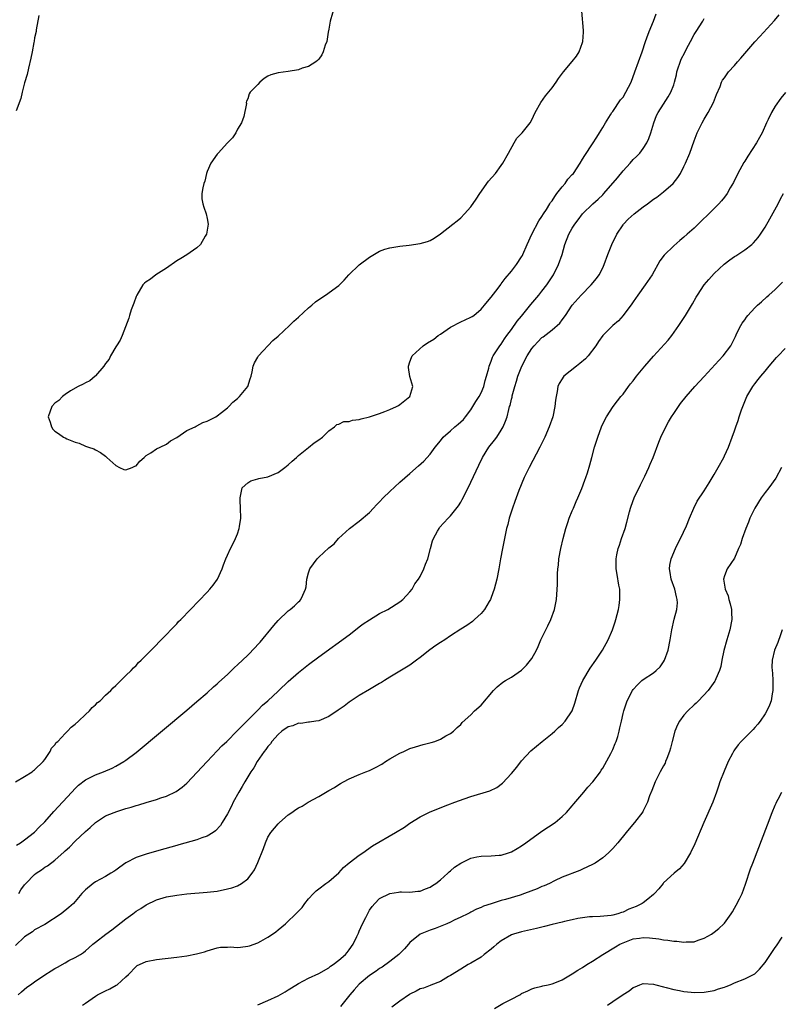
# Model space of a CAD drawing. Units: inches. Extents: x 2616000 to 2619000, y 1494000 to 1497000.
# Drawn here: x 2616274 to 2616424, y 1495583 to 1495777 of the extents above; entities that cross this region are included whole.
import ezdxf

# ---------------------------------------------------------------- set-up
doc = ezdxf.new("R2010")
doc.units = ezdxf.units.IN
doc.header["$MEASUREMENT"] = 0
doc.layers.add('LD26161494_10ft', color=70, linetype='Continuous')

msp = doc.modelspace()

# ---------------------------------------------------------------- linework, layer by layer
at = {"layer": 'LD26161494_10ft'}
for points, elevation in [([(2616273.25, 1495627), (2616275, 1495628.05), (2616276.5, 1495629), (2616276.76, 1495629.23), (2616277, 1495629.41), (2616278.69, 1495631), (2616279, 1495631.39), (2616280.09, 1495633), (2616280.34, 1495633.65), (2616281, 1495634.32), (2616281.24, 1495634.76), (2616281.55, 1495635), (2616283, 1495636.57), (2616283.5, 1495637), (2616284.17, 1495637.83), (2616285, 1495638.42), (2616285.66, 1495639), (2616287, 1495640.29), (2616287.78, 1495641), (2616288.34, 1495641.66), (2616289, 1495642.19), (2616289.37, 1495642.63), (2616289.9, 1495643), (2616291, 1495644.08), (2616291.99, 1495645), (2616292.46, 1495645.54), (2616293, 1495646.02), (2616294.02, 1495647), (2616295, 1495648), (2616296.03, 1495649), (2616296.49, 1495649.51), (2616297, 1495649.99), (2616297.46, 1495650.54), (2616298.03, 1495651), (2616299.98, 1495653), (2616300.47, 1495653.53), (2616301.93, 1495655), (2616305, 1495658.18), (2616305.39, 1495658.61), (2616305.8, 1495659), (2616307.72, 1495661), (2616311, 1495664.44), (2616311.52, 1495665), (2616312.19, 1495665.81), (2616313.02, 1495667), (2616313.94, 1495669), (2616314.22, 1495669.78), (2616314.69, 1495671), (2616315, 1495671.71), (2616315.61, 1495673), (2616316.1, 1495673.9), (2616316.63, 1495675), (2616317, 1495675.92), (2616317.35, 1495677), (2616317.39, 1495677.39), (2616317.63, 1495679), (2616317.61, 1495681), (2616317.5, 1495682.5), (2616317.49, 1495683), (2616317.68, 1495683.68), (2616317.9, 1495685), (2616319, 1495686), (2616319.65, 1495686.35), (2616321, 1495686.75), (2616321.18, 1495686.82), (2616323, 1495687.15), (2616325, 1495688.04), (2616326.3, 1495689), (2616327, 1495689.56), (2616327.74, 1495690.26), (2616328.62, 1495691), (2616329, 1495691.35), (2616331, 1495692.96), (2616332.14, 1495693.86), (2616333, 1495694.44), (2616333.76, 1495695), (2616335, 1495696.22), (2616336.12, 1495697), (2616336.55, 1495697.45), (2616337, 1495697.56), (2616337.95, 1495698.05), (2616339, 1495698.1), (2616339.66, 1495698.34), (2616341, 1495698.47), (2616341.39, 1495698.61), (2616343, 1495698.97), (2616345, 1495699.66), (2616346.06, 1495700.06), (2616347, 1495700.43), (2616348.34, 1495701), (2616348.75, 1495701.25), (2616349, 1495701.43), (2616351, 1495703), (2616351.54, 1495705), (2616351, 1495706.93), (2616350.73, 1495708.73), (2616350.73, 1495709), (2616351, 1495709.82), (2616351.33, 1495710.67), (2616351.44, 1495711), (2616353.59, 1495713), (2616354.44, 1495713.56), (2616355.7, 1495714.3), (2616356.55, 1495715), (2616357, 1495715.29), (2616359, 1495716.66), (2616361, 1495717.71), (2616361.91, 1495718.09), (2616363, 1495718.64), (2616363.23, 1495718.77), (2616363.56, 1495719), (2616365, 1495720.24), (2616365.69, 1495721), (2616366.25, 1495721.75), (2616367, 1495722.56), (2616368.37, 1495724.37), (2616368.9, 1495725.1), (2616369, 1495725.21), (2616369.76, 1495726.24), (2616371, 1495727.72), (2616372.01, 1495729), (2616373, 1495730.52), (2616373.17, 1495730.83), (2616373.26, 1495731), (2616374.08, 1495733), (2616375.02, 1495735), (2616376.37, 1495737.63), (2616377, 1495738.47), (2616377.3, 1495739), (2616377.89, 1495739.89), (2616378.58, 1495741), (2616378.72, 1495741.28), (2616379, 1495741.6), (2616379.53, 1495742.47), (2616379.98, 1495743), (2616381, 1495744.35), (2616381.6, 1495745), (2616382.14, 1495745.86), (2616383, 1495746.75), (2616383.23, 1495747), (2616384.52, 1495749), (2616385, 1495749.78), (2616385.45, 1495750.55), (2616387, 1495752.84), (2616387.85, 1495754.15), (2616388.38, 1495755), (2616389, 1495756.04), (2616389.55, 1495757), (2616390.55, 1495758.55), (2616390.82, 1495759), (2616391, 1495759.23), (2616392.52, 1495761.48), (2616393, 1495762.06), (2616393.57, 1495763), (2616394.59, 1495765), (2616395.35, 1495767), (2616396.77, 1495771), (2616397.45, 1495773), (2616397.72, 1495773.72), (2616398.17, 1495775), (2616399, 1495777), (2616399.56, 1495778.44)], 7920), ([(2616336.2, 1495780.2), (2616335.29, 1495777), (2616335, 1495775.46), (2616334.85, 1495774.85), (2616334.58, 1495773), (2616334.3, 1495772.3), (2616333.91, 1495771), (2616333.63, 1495770.37), (2616333, 1495769.53), (2616332.76, 1495769.24), (2616332.45, 1495769), (2616331, 1495768.1), (2616329.72, 1495767.72), (2616329, 1495767.43), (2616327, 1495767.1), (2616325, 1495766.84), (2616323.54, 1495766.46), (2616323, 1495766.17), (2616322.27, 1495765.73), (2616321.41, 1495765), (2616321, 1495764.55), (2616319.51, 1495763), (2616319.32, 1495762.68), (2616319, 1495761.7), (2616318.77, 1495761.23), (2616318.73, 1495761), (2616318.76, 1495760.76), (2616318.23, 1495758.23), (2616317.78, 1495757), (2616317, 1495755.71), (2616316.64, 1495755), (2616315.99, 1495754.01), (2616315.03, 1495753), (2616313.17, 1495751), (2616313.11, 1495750.89), (2616313, 1495750.8), (2616311.72, 1495749), (2616311, 1495747.35), (2616310.88, 1495747), (2616310.52, 1495745.48), (2616310.36, 1495745), (2616310.14, 1495744.14), (2616309.99, 1495743), (2616309.98, 1495741.98), (2616310.15, 1495741), (2616310.33, 1495740.33), (2616310.82, 1495739), (2616311, 1495738.12), (2616311.2, 1495737), (2616310.85, 1495735), (2616310.61, 1495734.61), (2616309.67, 1495733), (2616309, 1495732.35), (2616307.03, 1495730.97), (2616305.8, 1495730.2), (2616305, 1495729.75), (2616303, 1495728.33), (2616300.91, 1495727), (2616299.84, 1495726.16), (2616299, 1495725.61), (2616298.66, 1495725.34), (2616298.35, 1495725), (2616297.13, 1495723), (2616297, 1495722.69), (2616296.57, 1495721.43), (2616296.06, 1495720.06), (2616295.72, 1495719), (2616295.56, 1495718.44), (2616294.25, 1495715), (2616293.87, 1495714.13), (2616293.15, 1495713), (2616293, 1495712.79), (2616291.97, 1495711), (2616291.66, 1495710.34), (2616291, 1495709.52), (2616290.66, 1495709), (2616289, 1495707.07), (2616288.9, 1495707), (2616287.89, 1495706.11), (2616287, 1495705.69), (2616286.55, 1495705.45), (2616285.59, 1495705), (2616284.09, 1495704.09), (2616283, 1495703.38), (2616282.49, 1495703), (2616281.76, 1495702.24), (2616281, 1495701.66), (2616280.39, 1495701), (2616279.69, 1495699), (2616280.04, 1495697.96), (2616280.31, 1495697), (2616280.59, 1495696.59), (2616281, 1495696.15), (2616281.7, 1495695.7), (2616282.7, 1495695), (2616283, 1495694.83), (2616283.33, 1495694.67), (2616285, 1495693.98), (2616285.8, 1495693.8), (2616287, 1495693.23), (2616287.62, 1495693), (2616288.67, 1495692.67), (2616289, 1495692.5), (2616289.95, 1495691.95), (2616291, 1495691.24), (2616291.23, 1495691), (2616293, 1495689.42), (2616293.7, 1495689), (2616294.59, 1495688.59), (2616295, 1495688.53), (2616296.24, 1495689), (2616296.73, 1495689.27), (2616297, 1495689.34), (2616297.72, 1495690.28), (2616298.58, 1495691), (2616299, 1495691.38), (2616299.9, 1495691.9), (2616301, 1495692.67), (2616301.75, 1495693), (2616303, 1495693.61), (2616303.76, 1495694.24), (2616305, 1495694.91), (2616307, 1495696.31), (2616308.62, 1495697), (2616308.84, 1495697.16), (2616309, 1495697.2), (2616310.15, 1495697.85), (2616311, 1495698.16), (2616312.74, 1495699), (2616313, 1495699.18), (2616313.83, 1495699.83), (2616315, 1495700.76), (2616315.28, 1495701), (2616316.1, 1495701.9), (2616317, 1495702.61), (2616317.39, 1495703), (2616319, 1495705), (2616319.51, 1495706.49), (2616319.67, 1495707), (2616319.89, 1495707.89), (2616320.11, 1495709), (2616320.33, 1495709.67), (2616321, 1495710.74), (2616321.09, 1495710.91), (2616321.15, 1495711), (2616323.98, 1495714.02), (2616325, 1495714.87), (2616327.27, 1495717), (2616328.11, 1495717.89), (2616329, 1495718.63), (2616331, 1495720.47), (2616331.64, 1495721), (2616332.34, 1495721.66), (2616333, 1495722.13), (2616334.31, 1495723), (2616337, 1495724.9), (2616338.03, 1495725.97), (2616338.91, 1495727), (2616341, 1495728.96), (2616343, 1495730.5), (2616343.35, 1495730.65), (2616345, 1495731.69), (2616346.04, 1495732.04), (2616347, 1495732.33), (2616349, 1495732.65), (2616350.87, 1495732.87), (2616353, 1495733.18), (2616354.42, 1495733.58), (2616355, 1495733.79), (2616355.79, 1495734.21), (2616357, 1495735.06), (2616359.46, 1495737), (2616360.33, 1495737.67), (2616361, 1495738.22), (2616361.74, 1495739), (2616363, 1495740.43), (2616364.07, 1495741.93), (2616364.77, 1495743), (2616366.51, 1495745.49), (2616367.84, 1495747), (2616369, 1495748.53), (2616369.32, 1495749), (2616370.39, 1495751), (2616371.51, 1495753), (2616372.08, 1495753.92), (2616373.09, 1495755), (2616374.71, 1495757), (2616375, 1495757.54), (2616375.71, 1495759), (2616376.78, 1495761), (2616377.74, 1495762.26), (2616379, 1495763.88), (2616379.84, 1495765), (2616380.3, 1495765.7), (2616381.24, 1495767), (2616383, 1495769.03), (2616383.86, 1495770.14), (2616384.38, 1495771), (2616385, 1495772.78), (2616385.06, 1495773), (2616385.18, 1495774.82), (2616385.18, 1495775.18), (2616384.9, 1495779)], 7910), ([(2616277.84, 1495778.16), (2616277.32, 1495775.32), (2616277.28, 1495775), (2616277, 1495773.75), (2616276.9, 1495773.1), (2616276.83, 1495772.83), (2616276.48, 1495771), (2616276.26, 1495769.74), (2616275.76, 1495767.76), (2616275.53, 1495766.47), (2616275, 1495764.84), (2616274.54, 1495763), (2616274.26, 1495761.74), (2616273.33, 1495759.33)], 7920), ([(2616273.44, 1495614.56), (2616274.19, 1495615), (2616275, 1495615.57), (2616277, 1495617.12), (2616277.9, 1495618.1), (2616279, 1495619.14), (2616280.8, 1495621.2), (2616284.35, 1495625), (2616285, 1495625.72), (2616285.65, 1495626.35), (2616287, 1495627.42), (2616287.79, 1495627.79), (2616289, 1495628.4), (2616290.6, 1495629), (2616292.28, 1495629.72), (2616293, 1495630.1), (2616294.61, 1495631), (2616295, 1495631.27), (2616297, 1495632.8), (2616307, 1495641.18), (2616309, 1495642.87), (2616311, 1495644.59), (2616312.26, 1495645.74), (2616313, 1495646.36), (2616313.32, 1495646.68), (2616315, 1495648.2), (2616316.43, 1495649.57), (2616317, 1495650.09), (2616319, 1495652.02), (2616320.47, 1495653.53), (2616321, 1495654.08), (2616321.43, 1495654.57), (2616324.15, 1495657.85), (2616325, 1495658.86), (2616327, 1495660.71), (2616327.37, 1495661), (2616328.25, 1495661.75), (2616329, 1495662.49), (2616329.27, 1495662.73), (2616329.51, 1495663), (2616329.85, 1495663.85), (2616330.4, 1495665), (2616330.5, 1495665.5), (2616330.66, 1495667), (2616331, 1495668.25), (2616331.27, 1495669), (2616332.71, 1495671), (2616333, 1495671.31), (2616335, 1495673.17), (2616336.04, 1495673.96), (2616336.89, 1495675), (2616339.06, 1495677), (2616341, 1495678.41), (2616343, 1495680.11), (2616343.82, 1495681), (2616344.39, 1495681.61), (2616345, 1495682.23), (2616345.72, 1495683), (2616347, 1495684.24), (2616349, 1495686.09), (2616351, 1495687.85), (2616352.69, 1495689.31), (2616353.74, 1495690.26), (2616355, 1495691.61), (2616355.99, 1495693), (2616357, 1495694.24), (2616357.57, 1495695), (2616359, 1495696.24), (2616359.82, 1495697), (2616360.47, 1495697.53), (2616361.52, 1495698.48), (2616361.96, 1495699), (2616363, 1495700.39), (2616363.42, 1495701), (2616364.01, 1495701.99), (2616364.65, 1495703), (2616365, 1495703.71), (2616365.54, 1495705), (2616365.83, 1495706.17), (2616366.1, 1495707), (2616366.56, 1495708.56), (2616366.63, 1495709), (2616367, 1495709.94), (2616367.27, 1495710.73), (2616367.42, 1495711), (2616368.19, 1495712.19), (2616368.7, 1495713), (2616369, 1495713.35), (2616369.63, 1495714.37), (2616370.08, 1495715), (2616371, 1495716.19), (2616372.16, 1495717.84), (2616373, 1495718.85), (2616374.84, 1495721.16), (2616376.4, 1495723), (2616377, 1495723.75), (2616377.96, 1495725), (2616378.39, 1495725.61), (2616379.3, 1495727), (2616380.31, 1495729), (2616380.98, 1495731), (2616381.56, 1495733), (2616382.33, 1495735), (2616383, 1495736.22), (2616383.5, 1495737), (2616384.15, 1495737.85), (2616385.01, 1495739), (2616387.06, 1495741), (2616388.1, 1495741.9), (2616389, 1495742.78), (2616389.2, 1495743), (2616391.89, 1495746.11), (2616393, 1495747.52), (2616394.38, 1495749), (2616395, 1495749.74), (2616395.67, 1495750.33), (2616396.29, 1495751), (2616397, 1495751.93), (2616397.7, 1495753), (2616398.12, 1495753.88), (2616398.46, 1495755), (2616399.06, 1495757), (2616399.61, 1495758.39), (2616399.92, 1495759), (2616401, 1495760.63), (2616401.91, 1495762.09), (2616402.43, 1495763), (2616403, 1495764.46), (2616403.16, 1495765), (2616403.54, 1495766.46), (2616403.63, 1495767), (2616404.48, 1495769.52), (2616405.16, 1495770.84), (2616405.54, 1495771.54), (2616406.28, 1495773), (2616407, 1495774.38), (2616407.42, 1495775), (2616408.71, 1495777), (2616409, 1495777.51)], 7930), ([(2616273.88, 1495605), (2616274.3, 1495605.7), (2616275, 1495606.69), (2616275.26, 1495607), (2616277, 1495608.77), (2616277.3, 1495609), (2616278.34, 1495609.66), (2616279, 1495610.18), (2616279.53, 1495610.47), (2616281, 1495611.6), (2616282.81, 1495613.19), (2616283, 1495613.39), (2616283.84, 1495614.16), (2616285, 1495615.35), (2616287, 1495617.25), (2616287.96, 1495618.04), (2616289, 1495619.02), (2616291, 1495620.29), (2616292.65, 1495621), (2616293.2, 1495621.2), (2616295, 1495621.74), (2616296, 1495622), (2616297, 1495622.33), (2616297.54, 1495622.46), (2616299, 1495622.94), (2616301, 1495623.54), (2616301.87, 1495623.87), (2616303, 1495624.22), (2616304.9, 1495625.1), (2616306.06, 1495625.94), (2616307, 1495626.78), (2616310.98, 1495631), (2616313, 1495633.1), (2616313.88, 1495634.12), (2616314.86, 1495635), (2616316.91, 1495637.09), (2616321, 1495641.13), (2616321.89, 1495642.11), (2616322.97, 1495643), (2616325, 1495644.89), (2616325.14, 1495645), (2616327, 1495646.81), (2616329, 1495648.59), (2616331, 1495650.17), (2616333, 1495651.67), (2616339, 1495656.01), (2616340.24, 1495657), (2616341, 1495657.56), (2616341.8, 1495658.2), (2616343.02, 1495658.98), (2616345, 1495660.19), (2616346.62, 1495661), (2616349, 1495662.49), (2616349.59, 1495663), (2616351, 1495664.48), (2616351.4, 1495665), (2616351.97, 1495666.03), (2616352.7, 1495667), (2616353, 1495667.54), (2616353.75, 1495669), (2616354.09, 1495669.91), (2616354.49, 1495671), (2616355.03, 1495673), (2616355.47, 1495674.53), (2616355.63, 1495675), (2616356.44, 1495676.44), (2616356.73, 1495677), (2616356.85, 1495677.15), (2616358.52, 1495679), (2616359, 1495679.48), (2616360.55, 1495681.45), (2616361, 1495682.16), (2616361.31, 1495682.69), (2616362.47, 1495685), (2616363, 1495686.1), (2616364.55, 1495689.45), (2616365.31, 1495691), (2616366.53, 1495693), (2616367.64, 1495694.36), (2616368.1, 1495695), (2616369, 1495696.34), (2616369.38, 1495697), (2616369.86, 1495698.14), (2616370.13, 1495699), (2616370.47, 1495700.47), (2616370.64, 1495701), (2616370.74, 1495701.26), (2616371, 1495702.45), (2616371.12, 1495702.88), (2616371.16, 1495703.16), (2616371.65, 1495705), (2616372, 1495706), (2616372.27, 1495707), (2616373.05, 1495709), (2616374.08, 1495711), (2616375, 1495712.49), (2616375.45, 1495713), (2616376.22, 1495713.78), (2616377, 1495714.62), (2616377.23, 1495714.77), (2616379, 1495716.17), (2616380.51, 1495717.49), (2616381, 1495718.12), (2616381.64, 1495719), (2616383, 1495721), (2616384.77, 1495723), (2616386.75, 1495725), (2616387.76, 1495726.24), (2616388.27, 1495727), (2616389, 1495728.4), (2616389.29, 1495729), (2616390.02, 1495731), (2616390.79, 1495733), (2616391.75, 1495735), (2616393, 1495736.86), (2616393.11, 1495737), (2616394.04, 1495737.96), (2616395.22, 1495739), (2616397, 1495740.39), (2616397.84, 1495741), (2616399, 1495741.89), (2616399.66, 1495742.34), (2616401, 1495743.35), (2616402.86, 1495745), (2616403.83, 1495746.17), (2616404.35, 1495747), (2616405, 1495748.34), (2616405.35, 1495749), (2616406.16, 1495751), (2616407, 1495753.42), (2616407.64, 1495755), (2616408.6, 1495757), (2616409, 1495757.72), (2616409.78, 1495759), (2616410.87, 1495761), (2616411.46, 1495762.54), (2616412.13, 1495764.13), (2616412.44, 1495765), (2616412.63, 1495765.37), (2616413, 1495765.87), (2616413.78, 1495767), (2616415, 1495768.27), (2616415.6, 1495769), (2616416.26, 1495769.74), (2616419, 1495772.94), (2616420, 1495774), (2616422.85, 1495777.15), (2616423.76, 1495778.24)], 7940), ([(2616425.05, 1495762.95), (2616424.14, 1495761.86), (2616423, 1495760.26), (2616422.26, 1495759), (2616421.61, 1495757.61), (2616421.31, 1495757), (2616420.41, 1495755), (2616419.91, 1495754.09), (2616419.29, 1495753), (2616417.58, 1495750.42), (2616417, 1495749.44), (2616416.83, 1495749.17), (2616415.63, 1495747), (2616414.77, 1495745.23), (2616414.14, 1495744.14), (2616413.52, 1495743), (2616413, 1495742.28), (2616412.44, 1495741.56), (2616411.92, 1495741), (2616409.89, 1495739), (2616408.41, 1495737.59), (2616407.83, 1495737), (2616407, 1495736.19), (2616405.66, 1495735), (2616405, 1495734.39), (2616404.22, 1495733.78), (2616403, 1495732.71), (2616401.14, 1495730.86), (2616400.26, 1495729.74), (2616398.72, 1495727), (2616397.38, 1495725), (2616395.89, 1495723), (2616395, 1495721.67), (2616394.74, 1495721.26), (2616393.05, 1495718.95), (2616392.1, 1495717.9), (2616391, 1495717), (2616389, 1495715), (2616388.18, 1495713.82), (2616387.63, 1495713), (2616386.1, 1495711), (2616385.58, 1495710.42), (2616384.51, 1495709.49), (2616383.81, 1495709), (2616381.35, 1495707), (2616381.19, 1495706.81), (2616381, 1495706.48), (2616380.42, 1495705.58), (2616380.16, 1495705), (2616380.02, 1495704.02), (2616379.79, 1495703), (2616379.69, 1495702.31), (2616379.58, 1495701), (2616379.13, 1495699), (2616378.46, 1495697), (2616377.61, 1495695), (2616376.62, 1495693), (2616374.51, 1495689), (2616373.52, 1495687), (2616372.45, 1495684.45), (2616371.91, 1495683), (2616371.69, 1495682.31), (2616371.19, 1495681), (2616370.57, 1495679), (2616370.27, 1495677.73), (2616370.06, 1495677), (2616369.61, 1495675), (2616369.21, 1495673), (2616368.83, 1495671), (2616368.49, 1495669), (2616368.1, 1495667), (2616367.57, 1495665), (2616367, 1495663.37), (2616366.85, 1495663), (2616366.61, 1495662.61), (2616365.69, 1495661), (2616365, 1495660.18), (2616363.74, 1495659), (2616363.34, 1495658.66), (2616362.18, 1495657.82), (2616361, 1495657.13), (2616359, 1495655.83), (2616357.87, 1495655), (2616357, 1495654.5), (2616356.1, 1495653.9), (2616354.93, 1495653.07), (2616353, 1495651.51), (2616352.27, 1495651), (2616351, 1495650.04), (2616349, 1495648.87), (2616347, 1495647.65), (2616346, 1495647), (2616345.37, 1495646.63), (2616345, 1495646.39), (2616343, 1495645.23), (2616341, 1495644.04), (2616339, 1495642.71), (2616338.03, 1495641.97), (2616336.87, 1495641.13), (2616335, 1495639.87), (2616333, 1495639.07), (2616332.44, 1495639), (2616331.19, 1495638.81), (2616331, 1495638.81), (2616329.47, 1495638.53), (2616329, 1495638.56), (2616327.93, 1495638.07), (2616327, 1495637.84), (2616325.74, 1495637), (2616325, 1495636.37), (2616323.76, 1495635), (2616323.47, 1495634.53), (2616323, 1495634.01), (2616322.6, 1495633.4), (2616322.23, 1495633), (2616320.86, 1495631), (2616320.19, 1495629.81), (2616319.62, 1495629), (2616318.42, 1495627), (2616317.9, 1495626.1), (2616317.24, 1495625), (2616316.14, 1495623), (2616315.78, 1495622.22), (2616315, 1495620.7), (2616314, 1495619), (2616313.61, 1495618.39), (2616312.67, 1495617.33), (2616312.19, 1495617), (2616311, 1495616.31), (2616309.98, 1495615.98), (2616309, 1495615.6), (2616305.43, 1495614.57), (2616305, 1495614.46), (2616303.87, 1495614.13), (2616301.47, 1495613.47), (2616299, 1495612.77), (2616298.62, 1495612.62), (2616297, 1495612.07), (2616295, 1495611.02), (2616293.79, 1495610.21), (2616293, 1495609.59), (2616292.64, 1495609.36), (2616292.03, 1495609), (2616291, 1495608.35), (2616289, 1495607.32), (2616288.51, 1495607), (2616287, 1495605.73), (2616286.32, 1495605), (2616284.63, 1495603), (2616283.76, 1495602.24), (2616282.21, 1495601), (2616279, 1495598.9), (2616277, 1495597.81), (2616276.55, 1495597.45), (2616275, 1495596.43), (2616273.23, 1495594.77)], 7950), ([(2616273.74, 1495585), (2616274.39, 1495585.61), (2616275.49, 1495586.51), (2616276.15, 1495587), (2616277, 1495587.58), (2616279, 1495588.93), (2616280.28, 1495589.72), (2616281, 1495590.2), (2616281.53, 1495590.47), (2616283, 1495591.34), (2616283.76, 1495591.76), (2616285, 1495592.4), (2616286.02, 1495593), (2616286.62, 1495593.38), (2616287, 1495593.68), (2616287.7, 1495594.3), (2616288.44, 1495595), (2616289, 1495595.39), (2616291.03, 1495597), (2616292.19, 1495597.81), (2616295, 1495600.01), (2616296.36, 1495601), (2616297, 1495601.5), (2616297.94, 1495602.06), (2616299, 1495602.79), (2616301, 1495603.74), (2616303, 1495604.34), (2616305, 1495604.68), (2616307, 1495604.9), (2616311, 1495605.26), (2616313, 1495605.49), (2616315, 1495605.89), (2616315.88, 1495606.12), (2616317, 1495606.54), (2616317.8, 1495607), (2616319, 1495607.9), (2616319.86, 1495609), (2616320.34, 1495609.66), (2616321, 1495611.13), (2616322.1, 1495613.9), (2616322.48, 1495615), (2616323, 1495616.12), (2616323.56, 1495617), (2616325, 1495618.72), (2616325.15, 1495618.85), (2616325.29, 1495619), (2616327, 1495620.49), (2616327.68, 1495621), (2616328.47, 1495621.53), (2616329, 1495621.87), (2616329.74, 1495622.25), (2616330.92, 1495623), (2616333, 1495624.15), (2616335, 1495625.34), (2616336.09, 1495625.91), (2616337, 1495626.51), (2616337.33, 1495626.67), (2616337.86, 1495627), (2616339, 1495627.64), (2616341, 1495628.49), (2616342.27, 1495629), (2616343, 1495629.27), (2616344.17, 1495629.83), (2616345.47, 1495630.53), (2616346.2, 1495631), (2616347, 1495631.55), (2616349, 1495632.68), (2616349.79, 1495633), (2616350.6, 1495633.4), (2616351, 1495633.57), (2616352.06, 1495633.94), (2616353.62, 1495634.38), (2616355.2, 1495634.8), (2616355.88, 1495635), (2616357, 1495635.46), (2616358.07, 1495636.07), (2616359, 1495636.56), (2616359.57, 1495637), (2616360.3, 1495637.7), (2616361, 1495638.35), (2616361.29, 1495638.71), (2616363, 1495640.23), (2616363.75, 1495641), (2616365, 1495642.11), (2616367.45, 1495645), (2616368.22, 1495645.78), (2616369.32, 1495646.68), (2616369.81, 1495647), (2616371, 1495647.66), (2616372.98, 1495649.02), (2616374, 1495650), (2616374.79, 1495651), (2616375, 1495651.34), (2616375.96, 1495653), (2616376.3, 1495653.7), (2616376.81, 1495655), (2616377, 1495655.44), (2616377.76, 1495657), (2616378.19, 1495657.81), (2616378.76, 1495659), (2616379.51, 1495661), (2616379.89, 1495663), (2616379.93, 1495663.93), (2616380.07, 1495665.93), (2616380.05, 1495667), (2616380.06, 1495668.06), (2616380.14, 1495669), (2616380.25, 1495669.75), (2616380.37, 1495671), (2616380.74, 1495673), (2616381.19, 1495675), (2616381.73, 1495677), (2616382.13, 1495678.13), (2616382.41, 1495679), (2616383, 1495680.48), (2616383.23, 1495681), (2616383.73, 1495682.27), (2616384.09, 1495683), (2616384.87, 1495684.87), (2616385.47, 1495686.53), (2616385.67, 1495687), (2616385.97, 1495687.97), (2616386.49, 1495689.51), (2616386.84, 1495691), (2616387.37, 1495693), (2616387.78, 1495694.22), (2616388.01, 1495695), (2616388.77, 1495697), (2616389.47, 1495698.53), (2616389.73, 1495699), (2616391.04, 1495701), (2616391.88, 1495702.12), (2616392.59, 1495703), (2616393, 1495703.49), (2616394.1, 1495705), (2616394.49, 1495705.51), (2616395, 1495706.12), (2616395.65, 1495707), (2616397.3, 1495709), (2616399, 1495710.97), (2616401.91, 1495714.09), (2616402.6, 1495715), (2616404.01, 1495717), (2616405.3, 1495719), (2616406.7, 1495721.3), (2616407.44, 1495722.56), (2616407.68, 1495723), (2616409.02, 1495725), (2616409.93, 1495726.07), (2616411, 1495727.26), (2616412.92, 1495729.08), (2616414.06, 1495729.94), (2616415, 1495730.61), (2616415.25, 1495730.75), (2616415.64, 1495731), (2616417, 1495731.92), (2616418.38, 1495733), (2616418.71, 1495733.29), (2616419.64, 1495734.36), (2616420.08, 1495735), (2616421, 1495736.4), (2616421.97, 1495738.03), (2616423.57, 1495741), (2616424.05, 1495741.95), (2616424.65, 1495743)], 7960), ([(2616286.44, 1495583), (2616287, 1495583.37), (2616289, 1495584.77), (2616289.39, 1495585), (2616290.45, 1495585.55), (2616291, 1495585.82), (2616291.81, 1495586.19), (2616293.1, 1495586.9), (2616293.24, 1495587), (2616295, 1495588.55), (2616295.47, 1495589), (2616297, 1495590.63), (2616297.23, 1495590.77), (2616297.68, 1495591), (2616299, 1495591.62), (2616301, 1495591.99), (2616305, 1495592.45), (2616307, 1495592.72), (2616308.93, 1495593.07), (2616310.49, 1495593.51), (2616311, 1495593.72), (2616313, 1495594.3), (2616313.61, 1495594.39), (2616315, 1495594.41), (2616315.55, 1495594.45), (2616317, 1495594.36), (2616317.56, 1495594.44), (2616319, 1495594.59), (2616319.33, 1495594.67), (2616321, 1495595.24), (2616321.61, 1495595.61), (2616323, 1495596.36), (2616323.89, 1495597), (2616324.57, 1495597.43), (2616325, 1495597.83), (2616326.43, 1495599), (2616328.78, 1495601.22), (2616329, 1495601.54), (2616329.74, 1495602.26), (2616330.25, 1495603), (2616331, 1495603.95), (2616331.95, 1495605), (2616332.49, 1495605.51), (2616333, 1495605.94), (2616334.41, 1495607), (2616335, 1495607.38), (2616337, 1495609.06), (2616337.88, 1495610.12), (2616339, 1495611.03), (2616341, 1495612.55), (2616341.72, 1495613), (2616343.63, 1495614.37), (2616348.12, 1495617), (2616349.9, 1495618.1), (2616351, 1495618.88), (2616353, 1495620.13), (2616354.72, 1495621), (2616355, 1495621.13), (2616358.48, 1495622.48), (2616359.84, 1495623), (2616361.65, 1495623.65), (2616363, 1495624.11), (2616366.73, 1495625.27), (2616368.09, 1495625.91), (2616369.24, 1495626.76), (2616371, 1495628.67), (2616372.06, 1495629.94), (2616373, 1495631.19), (2616374.85, 1495633.15), (2616375.92, 1495634.08), (2616377.04, 1495635), (2616379, 1495636.54), (2616379.56, 1495637), (2616380.3, 1495637.7), (2616381, 1495638.3), (2616381.61, 1495639), (2616382.95, 1495641.05), (2616383.48, 1495642.52), (2616384.24, 1495645), (2616384.45, 1495645.55), (2616385.07, 1495647), (2616386.55, 1495649.45), (2616387.64, 1495651), (2616388.94, 1495653), (2616390.04, 1495655), (2616390.9, 1495657), (2616391.42, 1495658.58), (2616391.57, 1495659), (2616392.09, 1495661), (2616392.23, 1495661.77), (2616392.39, 1495663), (2616392.34, 1495665), (2616392.2, 1495665.8), (2616391.87, 1495667.87), (2616391.65, 1495669), (2616391.64, 1495671), (2616391.79, 1495671.79), (2616392.06, 1495673), (2616392.31, 1495673.69), (2616392.72, 1495675), (2616393.4, 1495677), (2616393.75, 1495678.25), (2616394.25, 1495680.25), (2616394.46, 1495681), (2616394.62, 1495681.38), (2616395.21, 1495683), (2616396.44, 1495685.56), (2616397.28, 1495687.28), (2616398.07, 1495689), (2616398.32, 1495689.68), (2616398.92, 1495691), (2616400.03, 1495693.97), (2616400.46, 1495695), (2616401.43, 1495697), (2616401.99, 1495698.01), (2616402.59, 1495699), (2616403, 1495699.65), (2616404.36, 1495701.64), (2616405.42, 1495703), (2616407.16, 1495705), (2616409, 1495706.93), (2616411.88, 1495710.12), (2616412.77, 1495711), (2616414.28, 1495713), (2616415.15, 1495714.85), (2616415.47, 1495715.47), (2616416.21, 1495717), (2616416.51, 1495717.49), (2616417, 1495718.15), (2616417.35, 1495718.65), (2616417.63, 1495719), (2616419, 1495720.46), (2616419.54, 1495721), (2616420.3, 1495721.7), (2616421.37, 1495722.63), (2616421.77, 1495723), (2616423, 1495724.1), (2616424.46, 1495725.54)], 7970), ([(2616321, 1495583.06), (2616323, 1495583.88), (2616325, 1495584.84), (2616326.36, 1495585.64), (2616327, 1495586.03), (2616327.62, 1495586.38), (2616329, 1495587.22), (2616331, 1495588.27), (2616333, 1495589.22), (2616335, 1495590.34), (2616335.35, 1495590.65), (2616335.88, 1495591), (2616337, 1495591.82), (2616338.26, 1495593), (2616338.61, 1495593.39), (2616339, 1495593.88), (2616339.81, 1495595), (2616340.52, 1495596.52), (2616340.84, 1495597.16), (2616341, 1495597.57), (2616341.66, 1495599), (2616342.28, 1495600.28), (2616343, 1495601.71), (2616343.56, 1495602.44), (2616344.06, 1495603), (2616345, 1495604.01), (2616347, 1495605.03), (2616348.73, 1495605.27), (2616349, 1495605.32), (2616349.3, 1495605.3), (2616351, 1495605.27), (2616352.55, 1495605.45), (2616353, 1495605.45), (2616354.05, 1495605.95), (2616355, 1495606.25), (2616355.42, 1495606.58), (2616356.08, 1495607), (2616357, 1495607.71), (2616358.45, 1495609), (2616358.73, 1495609.27), (2616359, 1495609.44), (2616359.79, 1495610.21), (2616361.02, 1495610.98), (2616363, 1495611.99), (2616364.2, 1495612.2), (2616365, 1495612.39), (2616367, 1495612.41), (2616368.56, 1495612.56), (2616369, 1495612.56), (2616370.39, 1495613), (2616371, 1495613.24), (2616372.13, 1495613.87), (2616373, 1495614.41), (2616373.85, 1495615), (2616377, 1495617.26), (2616379.61, 1495619), (2616381, 1495620.15), (2616381.85, 1495621), (2616383, 1495622.29), (2616383.31, 1495622.69), (2616385.27, 1495625), (2616386.04, 1495625.96), (2616387.04, 1495627), (2616388.53, 1495629), (2616388.71, 1495629.29), (2616389, 1495629.69), (2616390.6, 1495632.6), (2616390.81, 1495633), (2616391, 1495633.42), (2616391.44, 1495634.56), (2616391.65, 1495635), (2616391.95, 1495635.95), (2616392.23, 1495637), (2616392.34, 1495637.66), (2616392.67, 1495639), (2616393, 1495640.47), (2616393.13, 1495641), (2616393.85, 1495643), (2616394.86, 1495645), (2616395, 1495645.2), (2616395.87, 1495646.13), (2616396.72, 1495647), (2616397, 1495647.22), (2616399, 1495648.5), (2616399.56, 1495649), (2616400.3, 1495649.7), (2616401, 1495650.7), (2616401.17, 1495651), (2616401.92, 1495653), (2616402.32, 1495655), (2616402.62, 1495657), (2616403.09, 1495659.09), (2616403.61, 1495661), (2616403.71, 1495662.29), (2616403.7, 1495663), (2616403.53, 1495663.53), (2616403.19, 1495665), (2616402.47, 1495667), (2616402.28, 1495668.28), (2616402.15, 1495669), (2616402.25, 1495669.75), (2616402.52, 1495671), (2616403.37, 1495673), (2616403.88, 1495674.12), (2616404.34, 1495675), (2616405.51, 1495677.51), (2616406.13, 1495679), (2616406.99, 1495681.01), (2616407.64, 1495682.36), (2616409, 1495684.41), (2616410.01, 1495685.99), (2616411, 1495687.59), (2616411.79, 1495689), (2616412.86, 1495691), (2616413, 1495691.29), (2616413.77, 1495693), (2616414.55, 1495695), (2616415, 1495696.22), (2616415.26, 1495697), (2616415.72, 1495698.28), (2616415.92, 1495699), (2616416.38, 1495700.38), (2616416.61, 1495701), (2616417.42, 1495703), (2616418.59, 1495705), (2616419, 1495705.5), (2616419.66, 1495706.34), (2616420.15, 1495707), (2616421, 1495708), (2616421.82, 1495709), (2616423.28, 1495710.72), (2616423.57, 1495711), (2616425, 1495712.49)], 7980), ([(2616424.25, 1495689), (2616423.1, 1495686.91), (2616421.74, 1495685), (2616421, 1495684.05), (2616420.25, 1495683), (2616418.99, 1495681), (2616418.03, 1495679), (2616417.75, 1495678.25), (2616417.21, 1495677), (2616416.49, 1495675), (2616416.17, 1495673.83), (2616415.79, 1495673), (2616415, 1495671.15), (2616413.55, 1495669), (2616413, 1495667.66), (2616412.82, 1495667), (2616413.13, 1495665), (2616413.72, 1495663.72), (2616413.85, 1495663), (2616414.12, 1495662.12), (2616414.36, 1495661), (2616414.38, 1495660.38), (2616414.44, 1495659), (2616414.06, 1495657), (2616413.69, 1495655.69), (2616413.46, 1495655), (2616412.89, 1495652.89), (2616412.48, 1495651), (2616412.27, 1495649.73), (2616412.02, 1495649), (2616411.31, 1495647.31), (2616411.2, 1495647), (2616411.13, 1495646.87), (2616409.81, 1495645), (2616407.91, 1495643), (2616407.44, 1495642.56), (2616407, 1495642.2), (2616405.75, 1495641), (2616405, 1495640.17), (2616404.14, 1495639), (2616403.75, 1495638.25), (2616403.19, 1495637), (2616402.67, 1495635), (2616402.35, 1495633.65), (2616402.17, 1495633), (2616401.62, 1495631.62), (2616401.4, 1495631), (2616401.28, 1495630.72), (2616401, 1495630.2), (2616400.32, 1495629), (2616399.31, 1495627), (2616398.66, 1495625.34), (2616398.25, 1495624.25), (2616397.82, 1495623), (2616397, 1495621.33), (2616396.88, 1495621.12), (2616395.27, 1495619), (2616394.22, 1495617.78), (2616393.63, 1495617), (2616392, 1495615), (2616391, 1495613.84), (2616390.16, 1495613), (2616389, 1495612.01), (2616387.52, 1495611), (2616387, 1495610.69), (2616385, 1495609.77), (2616384.46, 1495609.54), (2616381, 1495608.2), (2616379.5, 1495607.5), (2616378.5, 1495607), (2616377.47, 1495606.53), (2616377, 1495606.35), (2616376.07, 1495605.93), (2616373.6, 1495605), (2616372.69, 1495604.69), (2616369.82, 1495603.82), (2616369, 1495603.63), (2616367, 1495602.98), (2616365.49, 1495602.51), (2616365, 1495602.23), (2616364.12, 1495601.88), (2616363, 1495601.32), (2616362.8, 1495601.2), (2616362.4, 1495601), (2616361, 1495600.34), (2616359.71, 1495599.71), (2616359, 1495599.33), (2616358.27, 1495599), (2616355.94, 1495598.07), (2616355, 1495597.79), (2616353, 1495596.95), (2616351, 1495595.33), (2616350.69, 1495595), (2616349.92, 1495594.09), (2616348.82, 1495593), (2616347, 1495591.59), (2616345.5, 1495590.5), (2616345, 1495590.21), (2616344.3, 1495589.7), (2616343, 1495588.82), (2616341, 1495587.15), (2616339.98, 1495586.02), (2616339.11, 1495585), (2616337.29, 1495582.71)], 7990), ([(2616424.41, 1495657), (2616424.03, 1495656.03), (2616423.49, 1495654.51), (2616422.87, 1495653), (2616422.41, 1495651), (2616422.37, 1495649.63), (2616422.39, 1495649), (2616422.45, 1495648.45), (2616422.53, 1495647), (2616422.53, 1495645), (2616422.4, 1495644.4), (2616422.19, 1495643), (2616421.89, 1495642.11), (2616421.35, 1495641), (2616421, 1495640.4), (2616420.04, 1495639), (2616419.6, 1495638.4), (2616419, 1495637.73), (2616418.67, 1495637.33), (2616416.32, 1495635), (2616415.69, 1495634.31), (2616415, 1495633.32), (2616414.86, 1495633.14), (2616414.6, 1495632.6), (2616413.76, 1495631), (2616412.91, 1495629.09), (2616412.11, 1495627), (2616411.82, 1495626.18), (2616411.43, 1495625), (2616410.68, 1495623), (2616408.93, 1495619), (2616407.18, 1495614.82), (2616406.32, 1495613), (2616405.06, 1495610.94), (2616404.12, 1495609.88), (2616403.08, 1495609), (2616401, 1495607.1), (2616400.9, 1495607), (2616400.05, 1495605.95), (2616399.21, 1495605), (2616399, 1495604.79), (2616397.9, 1495603.9), (2616397, 1495603.14), (2616396.79, 1495603), (2616395.56, 1495602.44), (2616394.12, 1495601.88), (2616393, 1495601.33), (2616392.73, 1495601.27), (2616391.95, 1495601), (2616391, 1495600.75), (2616390.68, 1495600.68), (2616388.49, 1495600.49), (2616387, 1495600.43), (2616386.37, 1495600.37), (2616385, 1495600.22), (2616384.06, 1495600.06), (2616383, 1495599.83), (2616381.49, 1495599.49), (2616381, 1495599.35), (2616379, 1495598.86), (2616377.53, 1495598.47), (2616377, 1495598.36), (2616375.93, 1495598.07), (2616373.59, 1495597.59), (2616373, 1495597.45), (2616371.44, 1495597), (2616371, 1495596.86), (2616369, 1495595.68), (2616368.13, 1495595), (2616367.54, 1495594.46), (2616367, 1495594.03), (2616365.63, 1495593), (2616365, 1495592.47), (2616363, 1495591.25), (2616362.5, 1495591), (2616361, 1495590.08), (2616359, 1495588.82), (2616358.61, 1495588.61), (2616357, 1495587.65), (2616355.11, 1495586.89), (2616355, 1495586.86), (2616353.64, 1495586.36), (2616353, 1495586.17), (2616352.23, 1495585.77), (2616351, 1495585.17), (2616350.89, 1495585.11), (2616349, 1495583.79), (2616347.43, 1495582.57)], 8000), ([(2616367.67, 1495582.33), (2616369.3, 1495583.3), (2616371, 1495584.13), (2616372.63, 1495585), (2616372.87, 1495585.13), (2616373, 1495585.25), (2616374.22, 1495585.78), (2616375, 1495586.18), (2616375.6, 1495586.4), (2616377, 1495586.71), (2616377.2, 1495586.8), (2616378.24, 1495587), (2616379, 1495587.16), (2616379.25, 1495587.25), (2616381, 1495587.99), (2616383, 1495589.13), (2616384.11, 1495589.89), (2616385, 1495590.43), (2616385.84, 1495591), (2616387, 1495591.67), (2616389.01, 1495593), (2616391.55, 1495594.45), (2616392.37, 1495595), (2616393, 1495595.3), (2616395, 1495596.03), (2616396.22, 1495596.22), (2616397, 1495596.3), (2616398.24, 1495596.24), (2616400.04, 1495596.04), (2616401, 1495595.86), (2616401.81, 1495595.81), (2616403, 1495595.57), (2616403.59, 1495595.59), (2616405, 1495595.37), (2616405.46, 1495595.46), (2616407, 1495595.48), (2616407.79, 1495595.79), (2616409, 1495596.17), (2616410.47, 1495597), (2616411, 1495597.37), (2616411.91, 1495598.09), (2616412.88, 1495599), (2616413, 1495599.13), (2616414.33, 1495601), (2616414.6, 1495601.4), (2616415, 1495602.12), (2616415.33, 1495602.67), (2616415.96, 1495603.96), (2616416.48, 1495605), (2616417.18, 1495606.82), (2616418.15, 1495609.85), (2616418.58, 1495611), (2616421.46, 1495618.54), (2616422.43, 1495621), (2616423, 1495622.4), (2616423.18, 1495622.82), (2616423.27, 1495623), (2616423.6, 1495623.6), (2616424.34, 1495625)], 8010), ([(2616389.92, 1495583), (2616391, 1495583.68), (2616393, 1495585.08), (2616394.19, 1495585.81), (2616395, 1495586.48), (2616395.39, 1495586.61), (2616396.33, 1495587), (2616397, 1495587.25), (2616399, 1495587.14), (2616399.48, 1495587), (2616401, 1495586.6), (2616401.51, 1495586.49), (2616403, 1495586.04), (2616404.15, 1495585.85), (2616405, 1495585.65), (2616406.44, 1495585.56), (2616407, 1495585.5), (2616409, 1495585.57), (2616411, 1495585.9), (2616411.82, 1495586.18), (2616413, 1495586.55), (2616413.31, 1495586.69), (2616414.17, 1495587), (2616415, 1495587.39), (2616417, 1495588.2), (2616418.74, 1495589), (2616419, 1495589.18), (2616419.94, 1495590.06), (2616421, 1495591.36), (2616422.08, 1495593), (2616422.47, 1495593.53), (2616423, 1495594.32), (2616423.29, 1495594.71), (2616424.37, 1495596.37)], 8020)]:
    msp.add_lwpolyline(points, dxfattribs=dict(at, elevation=elevation))

doc.saveas('drawing.dxf')
